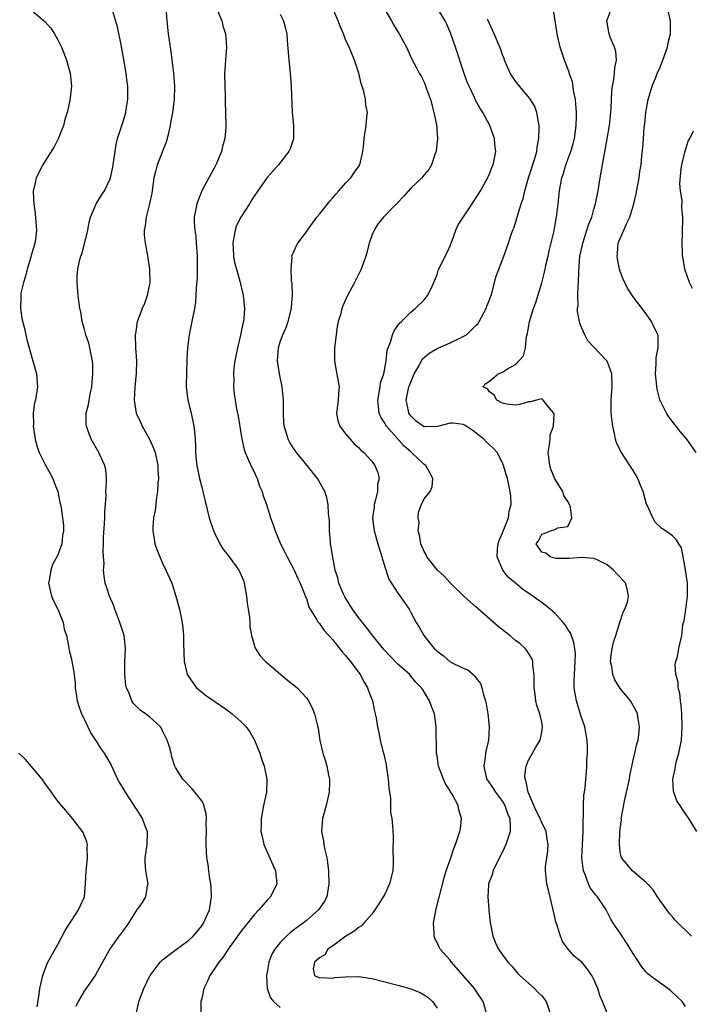
# Model space of a CAD drawing. Units: inches. Extents: x 2637000 to 2640000, y 1479000 to 1482000.
# Drawn here: x 2637761 to 2637864, y 1480759 to 1480909 of the extents above; entities that cross this region are included whole.
import ezdxf

# ---------------------------------------------------------------- set-up
doc = ezdxf.new("R2010")
doc.units = ezdxf.units.IN
doc.header["$MEASUREMENT"] = 0
doc.layers.add('LD26371479_2ft', color=220, linetype='Continuous')

msp = doc.modelspace()

# ---------------------------------------------------------------- linework, layer by layer
at = {"layer": 'LD26371479_2ft'}
for points, elevation in [([(2637851, 1480757.21), (2637850.3, 1480759), (2637849.92, 1480759.92), (2637849.57, 1480761), (2637849, 1480762.36), (2637848.69, 1480763), (2637847.98, 1480763.98), (2637847.13, 1480765), (2637847, 1480765.13), (2637845.95, 1480765.95), (2637845.03, 1480767.03), (2637844.2, 1480768.2), (2637843.87, 1480769), (2637843.36, 1480770.64), (2637843.17, 1480771.17), (2637842.78, 1480773), (2637842.04, 1480776.04), (2637841.78, 1480777), (2637841.57, 1480779), (2637841.6, 1480779.6), (2637841.78, 1480781), (2637841.95, 1480782.05), (2637841.99, 1480783), (2637841.82, 1480783.82), (2637841.68, 1480785), (2637841, 1480786.37), (2637840.76, 1480787), (2637840.16, 1480788.16), (2637838.95, 1480791), (2637838.62, 1480792.62), (2637838.47, 1480793), (2637838.44, 1480793.56), (2637838.61, 1480795), (2637839, 1480795.91), (2637840.1, 1480797.9), (2637840.77, 1480799), (2637841, 1480800.17), (2637841.13, 1480801), (2637841, 1480801.72), (2637840.71, 1480803), (2637840.26, 1480804.26), (2637840.1, 1480805), (2637840.02, 1480805.98), (2637839.86, 1480807), (2637839.85, 1480809), (2637839.65, 1480810.35), (2637839.64, 1480811), (2637839.48, 1480811.48), (2637838.71, 1480812.71), (2637838.48, 1480813), (2637837.71, 1480813.71), (2637837, 1480814.23), (2637836.11, 1480815), (2637835.49, 1480815.49), (2637835, 1480815.84), (2637834.35, 1480816.35), (2637831.32, 1480819), (2637831.17, 1480819.17), (2637831, 1480819.32), (2637830.09, 1480820.09), (2637829.11, 1480821), (2637827.06, 1480823), (2637826.08, 1480824.08), (2637825.07, 1480825), (2637823.45, 1480827), (2637823.32, 1480827.32), (2637823, 1480827.83), (2637822.49, 1480829), (2637822.32, 1480830.32), (2637822.11, 1480831), (2637822.24, 1480832.24), (2637822.11, 1480833), (2637822.17, 1480833.83), (2637822.63, 1480835), (2637823, 1480835.87), (2637823.95, 1480837), (2637824.27, 1480837.73), (2637824.37, 1480839), (2637823.87, 1480839.87), (2637823.28, 1480841), (2637823, 1480841.14), (2637821.11, 1480843), (2637821, 1480843.06), (2637819.96, 1480843.96), (2637817.27, 1480847), (2637817.16, 1480847.16), (2637817, 1480847.48), (2637816.39, 1480848.39), (2637816.12, 1480849), (2637816.06, 1480849.94), (2637815.92, 1480851), (2637816.16, 1480852.16), (2637816.29, 1480853), (2637816.36, 1480853.64), (2637816.83, 1480855), (2637817.21, 1480857), (2637817.36, 1480858.64), (2637817.5, 1480859), (2637817.88, 1480859.88), (2637818.18, 1480861), (2637818.43, 1480861.57), (2637819.25, 1480862.75), (2637819.57, 1480863), (2637821, 1480864.45), (2637821.67, 1480865), (2637823, 1480866.31), (2637823.55, 1480867), (2637824.09, 1480868.09), (2637824.52, 1480869), (2637824.64, 1480869.36), (2637825, 1480870.19), (2637825.18, 1480870.82), (2637825.25, 1480871), (2637826.22, 1480873), (2637826.51, 1480873.49), (2637827, 1480874.6), (2637827.24, 1480875.24), (2637827.86, 1480877), (2637828.22, 1480877.78), (2637830.38, 1480881), (2637831, 1480881.98), (2637831.38, 1480882.62), (2637831.63, 1480883), (2637832.47, 1480884.47), (2637832.75, 1480885), (2637832.82, 1480885.18), (2637833, 1480885.57), (2637833.39, 1480886.61), (2637833.57, 1480887), (2637833.74, 1480887.74), (2637833.97, 1480889), (2637833.85, 1480890.15), (2637833.79, 1480891), (2637833.06, 1480893), (2637831.99, 1480895), (2637831.58, 1480895.58), (2637830.89, 1480896.89), (2637830.72, 1480897.28), (2637829.89, 1480899), (2637829.62, 1480899.62), (2637829.11, 1480901.11), (2637827.82, 1480905), (2637827.12, 1480907), (2637826.48, 1480908.48), (2637826.23, 1480909), (2637825.02, 1480911.02)], 8132), ([(2637763, 1480910.58), (2637765, 1480908.9), (2637765.91, 1480907.91), (2637766.48, 1480907), (2637767, 1480906.12), (2637767.53, 1480905), (2637767.96, 1480903.96), (2637768.33, 1480903), (2637768.89, 1480901), (2637769.05, 1480899), (2637768.8, 1480896.8), (2637768.39, 1480895), (2637768.07, 1480893.93), (2637767.83, 1480893), (2637767.04, 1480890.96), (2637766.37, 1480889.63), (2637765.95, 1480889), (2637765, 1480887.5), (2637764.67, 1480887), (2637763.67, 1480885), (2637763.32, 1480883.32), (2637763.23, 1480883), (2637763.22, 1480882.78), (2637763.3, 1480881), (2637763.52, 1480879.52), (2637763.72, 1480877), (2637763.57, 1480875.57), (2637763.48, 1480875), (2637763.35, 1480874.65), (2637762.91, 1480873.09), (2637762.87, 1480872.87), (2637762.3, 1480871), (2637762.03, 1480869.97), (2637761.72, 1480869), (2637761.35, 1480867.35), (2637761.3, 1480867), (2637761.32, 1480866.68), (2637761.27, 1480865), (2637761.5, 1480863.5), (2637761.83, 1480862.17), (2637762.25, 1480860.25), (2637763, 1480857.49), (2637763.15, 1480857), (2637763.71, 1480855), (2637763.76, 1480854.24), (2637763.88, 1480853), (2637763.68, 1480851.68), (2637763.55, 1480851), (2637763.44, 1480850.56), (2637763.2, 1480849), (2637763.24, 1480847.24), (2637763.23, 1480847), (2637763.54, 1480845), (2637763.84, 1480843.84), (2637764.13, 1480843), (2637765, 1480841.22), (2637766.21, 1480839), (2637766.41, 1480838.41), (2637766.98, 1480837), (2637767.31, 1480835.31), (2637767.4, 1480835), (2637767.51, 1480834.49), (2637767.72, 1480833), (2637767.83, 1480831.83), (2637767.87, 1480831), (2637767.72, 1480830.28), (2637767.6, 1480829), (2637767, 1480827.32), (2637766.85, 1480827), (2637766.17, 1480825.83), (2637765.89, 1480825), (2637765.69, 1480823.69), (2637765.55, 1480823), (2637766.02, 1480821), (2637766.31, 1480820.31), (2637766.98, 1480819), (2637767.79, 1480817), (2637767.97, 1480815.97), (2637768.3, 1480815), (2637768.63, 1480813.37), (2637768.66, 1480813), (2637768.71, 1480812.71), (2637769, 1480811.55), (2637769.41, 1480809.41), (2637769.62, 1480807.62), (2637769.66, 1480807), (2637769.95, 1480805), (2637770.2, 1480804.2), (2637770.61, 1480803), (2637771, 1480802.22), (2637771.56, 1480801), (2637772.03, 1480800.03), (2637772.73, 1480799), (2637773.62, 1480797.62), (2637774.08, 1480797), (2637775.16, 1480795.16), (2637775.39, 1480794.61), (2637776.12, 1480793), (2637776.43, 1480792.43), (2637777, 1480791.51), (2637777.26, 1480791), (2637778.6, 1480789), (2637778.75, 1480788.75), (2637779, 1480788.38), (2637779.53, 1480787.53), (2637779.89, 1480787), (2637780.47, 1480785.53), (2637780.66, 1480785), (2637780.61, 1480783), (2637780.27, 1480781), (2637780.29, 1480780.29), (2637780.39, 1480779), (2637780.72, 1480777.28), (2637780.74, 1480777), (2637780.64, 1480776.64), (2637780.38, 1480775), (2637779.87, 1480774.13), (2637779, 1480772.95), (2637777.78, 1480771), (2637776.64, 1480769.35), (2637776.34, 1480769), (2637775, 1480767.11), (2637773.84, 1480765), (2637773, 1480763.56), (2637772.7, 1480763), (2637771, 1480760.58), (2637770.09, 1480759), (2637769.75, 1480758.25)], 8118), ([(2637779, 1480757.32), (2637779.32, 1480758.68), (2637779.4, 1480759), (2637780.12, 1480761), (2637781.08, 1480762.92), (2637781.12, 1480763), (2637782.63, 1480765), (2637783, 1480765.35), (2637783.89, 1480766.11), (2637787, 1480768.36), (2637787.68, 1480769), (2637788.3, 1480769.7), (2637789, 1480770.56), (2637789.29, 1480771), (2637790.17, 1480773), (2637790.5, 1480775), (2637790.43, 1480776.43), (2637790.38, 1480777), (2637790.23, 1480777.77), (2637790.07, 1480779), (2637789.96, 1480779.96), (2637789.78, 1480781), (2637789.66, 1480783), (2637789.69, 1480783.69), (2637789.71, 1480785), (2637789.68, 1480786.32), (2637789.73, 1480787), (2637789.69, 1480787.69), (2637789.26, 1480789.26), (2637789, 1480789.69), (2637787.51, 1480791.51), (2637787, 1480792.06), (2637786.57, 1480792.57), (2637786.13, 1480793), (2637785, 1480794.77), (2637784.9, 1480795), (2637784.42, 1480796.42), (2637784.3, 1480797), (2637784.05, 1480797.95), (2637783.73, 1480799), (2637783, 1480800.41), (2637782.82, 1480800.82), (2637782.68, 1480801), (2637781, 1480802.55), (2637780.42, 1480803), (2637779.59, 1480803.59), (2637779, 1480804.15), (2637778.58, 1480804.58), (2637778.32, 1480805), (2637777.89, 1480806.11), (2637777.48, 1480807), (2637777.4, 1480807.4), (2637777.21, 1480809), (2637777.25, 1480811), (2637777.35, 1480813), (2637777.11, 1480815), (2637776.48, 1480817), (2637775.71, 1480819), (2637775.53, 1480819.53), (2637774.91, 1480821), (2637774.45, 1480822.45), (2637774.25, 1480823), (2637774.06, 1480824.06), (2637773.99, 1480825), (2637774.06, 1480825.94), (2637773.97, 1480827), (2637773.91, 1480827.91), (2637773.99, 1480829), (2637773.99, 1480829.99), (2637774.14, 1480832.14), (2637774.18, 1480833), (2637774.16, 1480833.84), (2637774.36, 1480836.36), (2637774.34, 1480837), (2637774.45, 1480838.45), (2637774.42, 1480839), (2637774.32, 1480840.32), (2637774.18, 1480841), (2637773.48, 1480842.52), (2637773.28, 1480843), (2637772.1, 1480845), (2637771.59, 1480846.41), (2637771.36, 1480847), (2637771.34, 1480847.34), (2637771.34, 1480849), (2637771.67, 1480850.33), (2637771.76, 1480851), (2637771.91, 1480851.91), (2637772.17, 1480853), (2637772.25, 1480853.75), (2637772.36, 1480855), (2637772.32, 1480856.32), (2637772.28, 1480857), (2637772.06, 1480857.94), (2637771.87, 1480859), (2637771.71, 1480859.71), (2637771.26, 1480861), (2637771, 1480861.99), (2637770.69, 1480863), (2637770.48, 1480864.48), (2637770.36, 1480865), (2637770.24, 1480865.76), (2637770.1, 1480867), (2637769.92, 1480869), (2637769.93, 1480869.93), (2637770.04, 1480871), (2637770.3, 1480872.3), (2637770.51, 1480873), (2637770.64, 1480873.36), (2637771, 1480874.69), (2637771.08, 1480874.92), (2637771.58, 1480877), (2637771.77, 1480878.23), (2637771.99, 1480879), (2637772.75, 1480880.75), (2637772.83, 1480881), (2637773.66, 1480882.34), (2637774.1, 1480883), (2637775, 1480884.85), (2637775.05, 1480885), (2637775.4, 1480886.6), (2637775.47, 1480887), (2637775.74, 1480889), (2637775.92, 1480890.08), (2637776.13, 1480891), (2637776.78, 1480893), (2637777, 1480893.63), (2637777.4, 1480895), (2637777.46, 1480895.46), (2637777.7, 1480897), (2637777.69, 1480898.31), (2637777.67, 1480899), (2637777.6, 1480899.6), (2637777.42, 1480901), (2637777.09, 1480903.09), (2637776.79, 1480904.79), (2637776.66, 1480905.34), (2637776.09, 1480908.09), (2637775.35, 1480910.65)], 8120), ([(2637783.5, 1480911), (2637783.65, 1480909), (2637783.88, 1480907), (2637784.01, 1480905.99), (2637784.26, 1480904.26), (2637784.7, 1480901), (2637784.84, 1480899), (2637784.76, 1480897), (2637784.5, 1480895), (2637784.29, 1480893.71), (2637784.17, 1480893), (2637783.9, 1480891.9), (2637783.72, 1480891), (2637783.56, 1480890.44), (2637782.2, 1480887), (2637781.95, 1480885.95), (2637781.69, 1480885), (2637781.35, 1480882.65), (2637781.03, 1480881), (2637780.52, 1480879), (2637780.36, 1480877.64), (2637780.2, 1480877), (2637780.2, 1480876.2), (2637780.33, 1480875), (2637780.64, 1480873.36), (2637781.01, 1480871.01), (2637781.04, 1480869), (2637780.65, 1480867), (2637780.22, 1480865.78), (2637779.9, 1480865), (2637779.21, 1480863.21), (2637779.14, 1480863), (2637778.85, 1480861.15), (2637778.83, 1480861), (2637778.88, 1480859), (2637779, 1480857), (2637778.98, 1480855), (2637778.77, 1480853), (2637778.66, 1480851), (2637778.98, 1480848.98), (2637779.62, 1480847.62), (2637779.89, 1480847), (2637781.03, 1480845.03), (2637781.64, 1480843.64), (2637781.85, 1480843), (2637782.26, 1480841), (2637782.26, 1480840.26), (2637782.36, 1480839), (2637782.28, 1480838.28), (2637782.25, 1480837), (2637782.09, 1480836.09), (2637781.87, 1480834.13), (2637781.63, 1480833), (2637781.52, 1480831.52), (2637781.5, 1480831), (2637781.7, 1480829.7), (2637781.84, 1480829), (2637782.14, 1480828.14), (2637782.59, 1480827), (2637783, 1480826.05), (2637783.52, 1480825), (2637784.4, 1480823), (2637785.06, 1480821), (2637785.59, 1480819), (2637786.02, 1480817), (2637786.13, 1480816.13), (2637786.21, 1480815), (2637786.2, 1480813.8), (2637786.33, 1480811), (2637786.79, 1480809), (2637787.67, 1480807.67), (2637788.2, 1480807), (2637789, 1480806.32), (2637789.75, 1480805.75), (2637792.11, 1480804.11), (2637793, 1480803.52), (2637793.67, 1480803), (2637795, 1480801.83), (2637795.78, 1480801), (2637796.28, 1480800.28), (2637797.08, 1480799), (2637797.87, 1480797), (2637798.13, 1480796.13), (2637798.54, 1480795), (2637798.98, 1480793), (2637798.9, 1480791), (2637798.45, 1480789), (2637798.07, 1480787), (2637798.08, 1480785.92), (2637798.06, 1480785), (2637798.22, 1480784.22), (2637798.52, 1480783), (2637798.65, 1480782.65), (2637800.28, 1480779), (2637800.51, 1480777), (2637799.51, 1480775), (2637799, 1480774.5), (2637797.71, 1480773), (2637797, 1480772.26), (2637795, 1480769.72), (2637793.03, 1480767), (2637792.25, 1480765.75), (2637791.6, 1480765), (2637791, 1480764.09), (2637790.22, 1480763), (2637789.9, 1480762.1), (2637789.33, 1480761), (2637789, 1480759.45), (2637788.88, 1480759), (2637788.86, 1480757.14)], 8122), ([(2637791.42, 1480910.58), (2637792.06, 1480909), (2637792.24, 1480908.24), (2637792.64, 1480907), (2637792.78, 1480905), (2637792.61, 1480903), (2637792.51, 1480901.49), (2637792.49, 1480901), (2637792.51, 1480899), (2637792.57, 1480897.43), (2637792.57, 1480896.57), (2637792.64, 1480895), (2637792.69, 1480893), (2637792.69, 1480892.69), (2637792.55, 1480891), (2637792.19, 1480889.81), (2637792.02, 1480889), (2637791.29, 1480887.29), (2637791, 1480886.7), (2637790.08, 1480885), (2637789.03, 1480883), (2637788.44, 1480881.56), (2637788.25, 1480881), (2637787.84, 1480879), (2637787.84, 1480878.16), (2637787.92, 1480877), (2637788.07, 1480876.07), (2637788.17, 1480875), (2637788.23, 1480873.77), (2637788.29, 1480873), (2637788.28, 1480872.28), (2637788.3, 1480871), (2637788.3, 1480869.7), (2637788.16, 1480868.16), (2637788.12, 1480867), (2637788.02, 1480865.98), (2637787.88, 1480865), (2637787.5, 1480863), (2637787.07, 1480861), (2637786.82, 1480859), (2637786.73, 1480857.27), (2637786.65, 1480855), (2637786.64, 1480853.36), (2637786.62, 1480853), (2637786.65, 1480852.65), (2637786.88, 1480851), (2637787.4, 1480849), (2637787.81, 1480847), (2637787.87, 1480846.13), (2637787.98, 1480845), (2637788.04, 1480844.04), (2637788.06, 1480843), (2637788.17, 1480841.83), (2637788.26, 1480841), (2637788.67, 1480839), (2637789, 1480837.68), (2637789.19, 1480837), (2637790.14, 1480833), (2637790.33, 1480832.33), (2637790.87, 1480830.87), (2637791.78, 1480829), (2637792.24, 1480828.24), (2637793.2, 1480827), (2637794.69, 1480825), (2637794.8, 1480824.8), (2637795.39, 1480823.39), (2637795.5, 1480823), (2637795.59, 1480822.41), (2637795.84, 1480821), (2637795.95, 1480819.95), (2637796.08, 1480819), (2637796.28, 1480817.72), (2637796.33, 1480817), (2637796.34, 1480816.34), (2637796.62, 1480815), (2637797, 1480813.54), (2637797.13, 1480813.13), (2637797.91, 1480811.91), (2637798.77, 1480811), (2637799, 1480810.79), (2637802.14, 1480808.14), (2637803, 1480807.5), (2637803.61, 1480807), (2637805, 1480805.45), (2637805.2, 1480805.2), (2637805.35, 1480805), (2637805.91, 1480803.91), (2637806.26, 1480803), (2637806.64, 1480801.36), (2637806.79, 1480800.79), (2637807.08, 1480798.92), (2637807.52, 1480797), (2637807.9, 1480795.9), (2637808.11, 1480795), (2637808.38, 1480793.62), (2637808.53, 1480793), (2637808.54, 1480792.54), (2637808.5, 1480791), (2637808.02, 1480789), (2637807.47, 1480787), (2637807.33, 1480785), (2637807.6, 1480783.6), (2637807.67, 1480783), (2637807.82, 1480782.18), (2637808.12, 1480781), (2637808.25, 1480780.25), (2637808.38, 1480779), (2637808.46, 1480777), (2637808.33, 1480776.33), (2637808.14, 1480775), (2637807.74, 1480774.26), (2637806.85, 1480773), (2637805, 1480771.39), (2637804.52, 1480771), (2637803.64, 1480770.36), (2637803, 1480769.85), (2637802.5, 1480769.5), (2637801.95, 1480769), (2637801, 1480768.04), (2637800.17, 1480767), (2637799.74, 1480766.26), (2637799.27, 1480765), (2637799, 1480763.48), (2637798.89, 1480763), (2637799.01, 1480761), (2637799.54, 1480759.54), (2637799.98, 1480759), (2637801, 1480758.1)], 8124), ([(2637801, 1480910.04), (2637801.52, 1480909), (2637801.83, 1480907.83), (2637802.02, 1480907), (2637802.07, 1480905.93), (2637802.24, 1480904.24), (2637802.3, 1480903), (2637802.51, 1480901), (2637802.7, 1480899), (2637802.84, 1480895), (2637803.02, 1480893), (2637803.02, 1480890.98), (2637802.55, 1480889.45), (2637802.33, 1480889), (2637800.76, 1480887), (2637799.92, 1480886.08), (2637799, 1480885.05), (2637797.6, 1480883), (2637797, 1480882.17), (2637796.55, 1480881.45), (2637796.31, 1480881), (2637795, 1480879), (2637794.3, 1480877.7), (2637794.09, 1480877), (2637793.93, 1480875.93), (2637793.73, 1480875), (2637793.8, 1480874.2), (2637793.84, 1480873), (2637794.02, 1480872.02), (2637794.3, 1480871), (2637794.83, 1480869.17), (2637795.27, 1480867.27), (2637795.35, 1480867), (2637795.56, 1480865), (2637795.46, 1480863.46), (2637795.4, 1480863), (2637795.3, 1480862.7), (2637794.94, 1480860.94), (2637794.45, 1480859), (2637794.23, 1480857.77), (2637794.08, 1480857), (2637793.93, 1480855.93), (2637793.87, 1480855), (2637793.9, 1480854.1), (2637793.86, 1480853), (2637793.96, 1480851.96), (2637794.1, 1480851), (2637794.33, 1480849.67), (2637794.55, 1480848.55), (2637795.12, 1480845), (2637795.47, 1480843.46), (2637795.63, 1480843), (2637796.17, 1480841.83), (2637796.66, 1480840.66), (2637797, 1480840.03), (2637797.32, 1480839.32), (2637797.49, 1480839), (2637797.85, 1480837.85), (2637798.25, 1480837), (2637798.37, 1480836.37), (2637798.89, 1480835), (2637799.52, 1480833), (2637799.93, 1480831.93), (2637800.23, 1480831), (2637801.07, 1480829), (2637801.71, 1480827.71), (2637802.05, 1480827), (2637803, 1480825.28), (2637803.14, 1480825), (2637803.7, 1480823.7), (2637804.06, 1480823), (2637804.78, 1480821.22), (2637804.88, 1480820.88), (2637805, 1480820.63), (2637805.39, 1480819.39), (2637805.59, 1480819), (2637806.61, 1480817.39), (2637806.83, 1480817), (2637806.9, 1480816.9), (2637807, 1480816.8), (2637807.73, 1480815.73), (2637809, 1480814.35), (2637810.49, 1480812.49), (2637811, 1480811.95), (2637811.4, 1480811.4), (2637811.73, 1480811), (2637813.21, 1480809), (2637813.84, 1480807.84), (2637814.36, 1480807), (2637814.51, 1480806.51), (2637815.11, 1480805), (2637815.42, 1480803.42), (2637815.54, 1480803), (2637815.66, 1480802.34), (2637815.87, 1480801), (2637816.08, 1480800.08), (2637816.29, 1480799), (2637816.69, 1480797.31), (2637816.84, 1480796.84), (2637817.22, 1480795.22), (2637817.27, 1480794.73), (2637817.54, 1480793), (2637817.64, 1480791.64), (2637817.85, 1480790.15), (2637817.89, 1480787.89), (2637818.08, 1480787), (2637818.2, 1480785.8), (2637818.23, 1480785), (2637818.28, 1480784.28), (2637818.25, 1480781.75), (2637818.3, 1480781), (2637818.29, 1480780.29), (2637818.21, 1480779), (2637817.73, 1480777), (2637817, 1480775.44), (2637816.77, 1480775), (2637816.07, 1480773.93), (2637815.5, 1480773), (2637815, 1480772.36), (2637813.79, 1480771), (2637813.43, 1480770.57), (2637813, 1480770.3), (2637812.29, 1480769.71), (2637811.05, 1480769), (2637809, 1480767.49), (2637808.3, 1480767), (2637807.84, 1480766.16), (2637807, 1480765.7), (2637806.26, 1480765), (2637806.02, 1480764.02), (2637806.25, 1480763), (2637807, 1480762.64), (2637807.32, 1480762.68), (2637809, 1480762.58), (2637809.35, 1480762.65), (2637811, 1480762.79), (2637813, 1480762.85), (2637815, 1480762.54), (2637817, 1480762.01), (2637819, 1480761.52), (2637821, 1480760.96), (2637822.4, 1480760.4), (2637823, 1480760.04), (2637823.63, 1480759.63), (2637824.28, 1480759), (2637825, 1480757.96)], 8126), ([(2637832.6, 1480757), (2637832.03, 1480759), (2637831, 1480760.59), (2637830.71, 1480761), (2637829, 1480763), (2637827.23, 1480765), (2637827, 1480765.3), (2637825.49, 1480767), (2637825.31, 1480767.31), (2637825, 1480768.04), (2637824.66, 1480768.66), (2637824.55, 1480769), (2637824.55, 1480769.45), (2637824.45, 1480771), (2637824.84, 1480773.16), (2637826.06, 1480777.94), (2637826.4, 1480779), (2637827.09, 1480781), (2637827.57, 1480782.43), (2637827.84, 1480783), (2637828.48, 1480785), (2637828.57, 1480785.43), (2637828.75, 1480787), (2637828.31, 1480788.31), (2637828.2, 1480789), (2637827.3, 1480790.7), (2637827.07, 1480791.07), (2637827, 1480791.23), (2637826.3, 1480792.3), (2637825.96, 1480793), (2637825.24, 1480795), (2637825, 1480796.57), (2637824.92, 1480796.92), (2637824.88, 1480801), (2637824.58, 1480803), (2637824.15, 1480804.15), (2637823.86, 1480805), (2637822.76, 1480806.76), (2637822.63, 1480807), (2637821.81, 1480807.81), (2637821, 1480808.79), (2637820.81, 1480809), (2637819, 1480810.61), (2637817.8, 1480811.8), (2637816.84, 1480812.84), (2637815, 1480815.14), (2637814.21, 1480816.21), (2637813, 1480817.72), (2637812.07, 1480819), (2637811.67, 1480819.67), (2637810.88, 1480820.88), (2637810.67, 1480821.33), (2637809.96, 1480823), (2637809.82, 1480823.82), (2637809.4, 1480825), (2637809.03, 1480826.97), (2637808.77, 1480828.77), (2637808.72, 1480829), (2637808.68, 1480829.32), (2637808.52, 1480831), (2637808.52, 1480832.52), (2637808.48, 1480833), (2637808.39, 1480833.61), (2637808.36, 1480835), (2637808.11, 1480836.11), (2637807.82, 1480837), (2637806.72, 1480839), (2637805.13, 1480841), (2637803.48, 1480843), (2637803.27, 1480843.27), (2637803, 1480843.67), (2637802.49, 1480844.49), (2637802.24, 1480845), (2637801.92, 1480846.08), (2637801.6, 1480847), (2637801.55, 1480847.55), (2637801.48, 1480849), (2637801.49, 1480851), (2637801.47, 1480851.47), (2637801.29, 1480853), (2637800.88, 1480855), (2637800.59, 1480857), (2637800.72, 1480859), (2637801, 1480859.9), (2637801.4, 1480861), (2637801.92, 1480862.08), (2637802.23, 1480863), (2637802.72, 1480865), (2637802.73, 1480865.27), (2637802.87, 1480867), (2637802.83, 1480868.83), (2637802.73, 1480869.27), (2637802.66, 1480871), (2637802.83, 1480872.83), (2637802.79, 1480873), (2637802.83, 1480873.17), (2637803, 1480873.47), (2637803.44, 1480874.56), (2637803.68, 1480875), (2637805, 1480876.72), (2637805.16, 1480877), (2637806.61, 1480879), (2637807, 1480879.45), (2637808.57, 1480881.43), (2637809, 1480881.9), (2637809.49, 1480882.51), (2637809.98, 1480883), (2637811, 1480884.2), (2637811.82, 1480885), (2637812.28, 1480885.72), (2637813.2, 1480887), (2637813.66, 1480889), (2637813.78, 1480890.22), (2637813.84, 1480891), (2637814.02, 1480892.02), (2637814.16, 1480893), (2637814.27, 1480894.27), (2637814.35, 1480895), (2637814.1, 1480896.1), (2637814.06, 1480897), (2637813.8, 1480898.2), (2637813.41, 1480899.41), (2637813.01, 1480901.01), (2637812.36, 1480903), (2637811.55, 1480905), (2637811, 1480906.17), (2637810.7, 1480907), (2637810.18, 1480908.18), (2637809.87, 1480909), (2637809, 1480910.98)], 8128), ([(2637816.87, 1480911), (2637818.04, 1480909), (2637818.37, 1480908.37), (2637819, 1480907.33), (2637819.22, 1480907), (2637820.31, 1480905), (2637820.51, 1480904.51), (2637821.16, 1480903.16), (2637821.83, 1480901.83), (2637822.25, 1480901), (2637822.54, 1480900.54), (2637823, 1480899.65), (2637823.2, 1480899.2), (2637823.39, 1480898.61), (2637823.97, 1480897), (2637824.49, 1480895), (2637824.9, 1480893.1), (2637825.08, 1480891), (2637824.88, 1480889.12), (2637824.84, 1480889), (2637824.72, 1480888.72), (2637824.13, 1480887), (2637823.73, 1480886.27), (2637823, 1480885.43), (2637822.66, 1480885), (2637821, 1480883.43), (2637819.87, 1480882.13), (2637818.9, 1480881.1), (2637816.8, 1480879), (2637816.01, 1480877.99), (2637815.35, 1480877), (2637815, 1480876.15), (2637814.59, 1480875), (2637814.3, 1480873.7), (2637814.09, 1480873), (2637813.58, 1480871.58), (2637813.39, 1480871), (2637812.38, 1480869), (2637811.21, 1480866.79), (2637810.59, 1480865.41), (2637810.44, 1480865), (2637810.26, 1480864.26), (2637809.88, 1480863), (2637809.74, 1480862.26), (2637809.55, 1480861), (2637809.33, 1480859), (2637809.3, 1480857), (2637809.54, 1480855.54), (2637810, 1480853), (2637809.94, 1480851.95), (2637809.85, 1480851), (2637809.59, 1480849), (2637809.84, 1480847.84), (2637810.11, 1480847), (2637811, 1480845.84), (2637811.71, 1480845), (2637812.33, 1480844.33), (2637813, 1480843.74), (2637813.35, 1480843.35), (2637813.77, 1480843), (2637815, 1480841.64), (2637815.5, 1480841), (2637815.94, 1480839.94), (2637816.13, 1480839), (2637815.91, 1480838.09), (2637815.87, 1480837), (2637815.53, 1480835.53), (2637815.39, 1480835), (2637815.37, 1480834.63), (2637815.13, 1480833), (2637815.3, 1480831.3), (2637815.37, 1480831), (2637815.96, 1480829), (2637816.18, 1480828.18), (2637816.56, 1480827), (2637817, 1480825.5), (2637817.6, 1480823.6), (2637819, 1480821.45), (2637820.02, 1480820.02), (2637820.71, 1480819), (2637821, 1480818.52), (2637821.78, 1480817), (2637822.27, 1480816.27), (2637822.96, 1480815), (2637824.57, 1480813), (2637824.8, 1480812.8), (2637825, 1480812.57), (2637825.94, 1480811.94), (2637827, 1480810.98), (2637829, 1480810), (2637829.72, 1480809.72), (2637830.51, 1480809), (2637830.79, 1480808.79), (2637831, 1480808.46), (2637831.63, 1480807.63), (2637831.84, 1480807), (2637832.08, 1480805.92), (2637832.4, 1480805), (2637832.52, 1480804.52), (2637832.75, 1480803), (2637832.98, 1480801), (2637832.88, 1480799), (2637832.52, 1480797.48), (2637832.42, 1480797), (2637832.37, 1480796.37), (2637832.14, 1480795), (2637832.46, 1480793.54), (2637832.6, 1480793), (2637833.56, 1480791.56), (2637833.92, 1480791), (2637835, 1480789.6), (2637835.35, 1480789), (2637835.78, 1480787.78), (2637836.11, 1480787), (2637836.17, 1480785.83), (2637836.17, 1480785), (2637835.53, 1480783), (2637835, 1480781.92), (2637834.68, 1480781.32), (2637834.55, 1480781), (2637833.55, 1480779), (2637833.46, 1480778.54), (2637832.86, 1480777), (2637832.84, 1480776.84), (2637832.76, 1480775), (2637832.94, 1480773.06), (2637832.93, 1480772.93), (2637833.1, 1480771.1), (2637833.51, 1480769), (2637833.95, 1480767.95), (2637834.39, 1480767), (2637835, 1480766.12), (2637835.83, 1480765), (2637836.41, 1480764.41), (2637837.32, 1480763.32), (2637837.65, 1480763), (2637839.91, 1480761), (2637840.41, 1480760.41), (2637841, 1480759.85), (2637841.69, 1480759), (2637842.33, 1480757)], 8130), ([(2637863.92, 1480769), (2637861.44, 1480771.44), (2637861, 1480771.97), (2637860.51, 1480772.51), (2637860.12, 1480773), (2637858.72, 1480775), (2637858.06, 1480776.06), (2637857.18, 1480777), (2637857, 1480777.21), (2637855.66, 1480778.34), (2637854.9, 1480779), (2637853.2, 1480781), (2637853.14, 1480781.14), (2637853, 1480781.95), (2637852.89, 1480783), (2637852.96, 1480784.96), (2637853, 1480785.39), (2637853.19, 1480786.81), (2637853.18, 1480787), (2637853.2, 1480787.2), (2637853.66, 1480789.66), (2637853.99, 1480791), (2637854.42, 1480793), (2637854.48, 1480793.52), (2637855, 1480795.91), (2637855.27, 1480797), (2637855.58, 1480798.42), (2637855.76, 1480799), (2637855.86, 1480799.86), (2637855.97, 1480801), (2637855.75, 1480802.25), (2637855.66, 1480803), (2637855.45, 1480803.45), (2637854.58, 1480805), (2637853.85, 1480805.85), (2637853, 1480806.9), (2637852.19, 1480808.19), (2637851.89, 1480809), (2637851.74, 1480810.26), (2637851.55, 1480811), (2637851.59, 1480811.59), (2637851.79, 1480813), (2637852.01, 1480813.99), (2637852.32, 1480815), (2637852.98, 1480816.98), (2637853.44, 1480818.56), (2637853.72, 1480819), (2637854.11, 1480820.11), (2637854.29, 1480821), (2637854.06, 1480822.06), (2637853.81, 1480823), (2637853, 1480823.93), (2637852.45, 1480824.45), (2637851.99, 1480825), (2637851, 1480825.81), (2637849.41, 1480826.59), (2637849, 1480826.76), (2637847.07, 1480826.93), (2637845.23, 1480826.77), (2637843.23, 1480826.77), (2637843, 1480826.82), (2637842.32, 1480827), (2637841.61, 1480827.6), (2637841, 1480827.73), (2637840.16, 1480829), (2637840.52, 1480829.48), (2637841, 1480830.5), (2637841.4, 1480830.6), (2637842.33, 1480831), (2637843, 1480831.21), (2637843.48, 1480831.48), (2637845, 1480831.64), (2637845.63, 1480833), (2637845.39, 1480834.61), (2637845.28, 1480835), (2637845, 1480835.48), (2637844.4, 1480836.4), (2637844.23, 1480837), (2637843, 1480838.95), (2637842.41, 1480840.41), (2637842.23, 1480841), (2637842.14, 1480841.86), (2637842, 1480843), (2637842.21, 1480844.21), (2637842.29, 1480845), (2637842.31, 1480845.69), (2637842.79, 1480847), (2637842.91, 1480848.91), (2637842.88, 1480849), (2637842.17, 1480849.83), (2637841.25, 1480851), (2637841, 1480851.18), (2637840.23, 1480851), (2637839.26, 1480850.74), (2637839, 1480850.74), (2637837.68, 1480850.32), (2637837, 1480850.2), (2637835.64, 1480850.36), (2637835, 1480850.5), (2637834.13, 1480851), (2637833.75, 1480851.75), (2637833, 1480852.25), (2637832.71, 1480852.71), (2637831.98, 1480853), (2637832.46, 1480853.54), (2637833, 1480853.9), (2637833.61, 1480854.39), (2637834.33, 1480855), (2637835, 1480855.27), (2637835.77, 1480855.77), (2637837, 1480856.42), (2637838.23, 1480857.77), (2637838.5, 1480859), (2637838.7, 1480860.7), (2637838.79, 1480861), (2637839, 1480862.06), (2637839.16, 1480863), (2637839.77, 1480865), (2637840.1, 1480865.9), (2637841, 1480868.95), (2637841.44, 1480870.56), (2637841.52, 1480871), (2637841.65, 1480871.65), (2637841.99, 1480873), (2637842.17, 1480873.83), (2637842.91, 1480876.91), (2637843.23, 1480878.77), (2637843.28, 1480879), (2637843.53, 1480881), (2637843.74, 1480883), (2637843.89, 1480883.89), (2637844.1, 1480885), (2637844.33, 1480885.67), (2637844.7, 1480887), (2637845.44, 1480889), (2637845.8, 1480890.2), (2637846, 1480891), (2637846.26, 1480893), (2637846.31, 1480894.31), (2637846.31, 1480895), (2637846.24, 1480896.24), (2637846.16, 1480897), (2637845.91, 1480898.09), (2637845.69, 1480899.69), (2637845.22, 1480901), (2637845.18, 1480901.18), (2637844.47, 1480903), (2637843.81, 1480905), (2637843.35, 1480907), (2637843.04, 1480909), (2637842.78, 1480911)], 8136), ([(2637864.71, 1480785), (2637863.51, 1480787), (2637862.47, 1480788.47), (2637862.17, 1480789), (2637861.69, 1480789.69), (2637861.15, 1480791.15), (2637861.05, 1480793), (2637861.42, 1480794.58), (2637861.45, 1480795), (2637861.59, 1480795.59), (2637861.99, 1480797), (2637862.39, 1480799), (2637862.49, 1480801), (2637862.43, 1480803), (2637862.34, 1480804.34), (2637862.25, 1480805), (2637862.14, 1480806.14), (2637861.9, 1480807), (2637861.86, 1480807.86), (2637861.53, 1480809), (2637861.44, 1480810.56), (2637861.53, 1480811), (2637861.77, 1480811.77), (2637861.98, 1480813), (2637862.42, 1480815), (2637862.61, 1480816.61), (2637862.72, 1480817), (2637862.79, 1480817.21), (2637863.05, 1480818.95), (2637863.31, 1480821), (2637863.29, 1480823), (2637863, 1480825.05), (2637862.66, 1480827), (2637862.39, 1480828.39), (2637861.98, 1480829), (2637861.64, 1480829.64), (2637861, 1480830.23), (2637859.93, 1480831), (2637859.36, 1480831.36), (2637858.34, 1480832.34), (2637858, 1480833), (2637857.19, 1480834.81), (2637857.06, 1480835.06), (2637856.5, 1480837), (2637856.15, 1480837.85), (2637855.73, 1480839), (2637855.47, 1480839.47), (2637855, 1480840.22), (2637853.12, 1480843.12), (2637853, 1480843.41), (2637852.44, 1480844.44), (2637852.27, 1480845), (2637852.15, 1480845.85), (2637851.86, 1480847), (2637851.76, 1480847.76), (2637851.65, 1480849), (2637851.61, 1480850.39), (2637851.62, 1480851), (2637851.69, 1480851.69), (2637851.79, 1480853), (2637851.74, 1480855), (2637851.55, 1480855.55), (2637851, 1480856.94), (2637850.96, 1480857), (2637849, 1480859.09), (2637848.05, 1480860.05), (2637847.6, 1480861), (2637847, 1480862.37), (2637846.82, 1480862.82), (2637846.8, 1480863), (2637846.5, 1480864.5), (2637846.5, 1480865), (2637846.56, 1480865.44), (2637846.52, 1480867), (2637846.6, 1480868.6), (2637846.64, 1480869), (2637846.69, 1480870.69), (2637846.86, 1480873), (2637847.24, 1480874.76), (2637847.28, 1480875), (2637847.93, 1480877), (2637848.18, 1480877.82), (2637848.65, 1480879), (2637849, 1480880.22), (2637849.24, 1480881), (2637849.64, 1480883), (2637849.95, 1480885), (2637850.12, 1480885.88), (2637850.29, 1480887), (2637851.04, 1480890.96), (2637851.37, 1480893), (2637851.58, 1480895), (2637851.62, 1480895.62), (2637851.72, 1480898.28), (2637851.81, 1480899), (2637852.04, 1480900.04), (2637852.16, 1480901), (2637852.2, 1480901.8), (2637852.46, 1480903), (2637852.33, 1480904.33), (2637852.16, 1480905), (2637851.49, 1480906.51), (2637851.3, 1480907), (2637851.28, 1480907.28), (2637850.98, 1480909), (2637851.51, 1480910.49)], 8138), ([(2637864.63, 1480843), (2637863.18, 1480845), (2637862.2, 1480846.2), (2637861.58, 1480847), (2637861.31, 1480847.31), (2637860.43, 1480848.43), (2637860.09, 1480849), (2637859.06, 1480851.06), (2637858.66, 1480852.66), (2637858.42, 1480855), (2637858.52, 1480856.52), (2637858.52, 1480857.48), (2637858.83, 1480859), (2637858.81, 1480860.81), (2637858.76, 1480861), (2637858.51, 1480861.49), (2637857.82, 1480863), (2637857, 1480864.17), (2637855, 1480866.78), (2637854.14, 1480868.14), (2637853.48, 1480869.48), (2637853, 1480870.67), (2637852.9, 1480871), (2637852.59, 1480872.59), (2637852.53, 1480873), (2637852.59, 1480873.41), (2637852.72, 1480875), (2637853, 1480875.71), (2637853.58, 1480877), (2637853.96, 1480877.96), (2637854.46, 1480879), (2637855.08, 1480881), (2637855.44, 1480882.56), (2637855.68, 1480883.68), (2637855.91, 1480885), (2637856.03, 1480885.97), (2637856.21, 1480887), (2637856.34, 1480888.34), (2637856.49, 1480889.51), (2637856.57, 1480891), (2637856.69, 1480892.69), (2637856.76, 1480893.24), (2637856.95, 1480895), (2637857.3, 1480897), (2637857.89, 1480899), (2637858.51, 1480900.51), (2637858.78, 1480901.22), (2637859, 1480901.68), (2637859.55, 1480903), (2637860.25, 1480905), (2637860.37, 1480905.63), (2637860.71, 1480907), (2637860.72, 1480909), (2637860.24, 1480911)], 8140), ([(2637863, 1480758.23), (2637862.7, 1480758.7), (2637862.48, 1480759), (2637861.74, 1480759.74), (2637860.69, 1480760.69), (2637860.29, 1480761), (2637857.52, 1480763), (2637857.23, 1480763.23), (2637857, 1480763.48), (2637856.3, 1480764.3), (2637855, 1480766.33), (2637854.76, 1480766.76), (2637853.99, 1480767.99), (2637853.29, 1480769), (2637853, 1480769.46), (2637851.96, 1480771), (2637851.59, 1480771.59), (2637850.89, 1480773), (2637850.68, 1480773.32), (2637849.53, 1480775), (2637849.26, 1480775.26), (2637849, 1480775.65), (2637848.41, 1480776.41), (2637848.16, 1480777), (2637847.72, 1480778.28), (2637847.39, 1480779), (2637847.33, 1480779.33), (2637847.16, 1480781), (2637847.22, 1480783), (2637847.33, 1480785), (2637847.33, 1480786.67), (2637847.42, 1480787.42), (2637847.42, 1480789), (2637847.46, 1480790.54), (2637847.56, 1480791), (2637847.66, 1480791.66), (2637847.75, 1480793), (2637847.86, 1480794.15), (2637847.9, 1480795), (2637847.91, 1480795.91), (2637847.99, 1480797), (2637847.99, 1480798.01), (2637847.95, 1480799), (2637847.59, 1480801), (2637847, 1480802.75), (2637846.31, 1480805), (2637846.11, 1480806.11), (2637845.97, 1480807), (2637845.95, 1480807.95), (2637846, 1480809), (2637846.14, 1480811), (2637846.15, 1480812.15), (2637846.08, 1480813), (2637845.94, 1480813.94), (2637845.39, 1480815.39), (2637845, 1480815.92), (2637844.61, 1480816.61), (2637844.28, 1480817), (2637843, 1480818.39), (2637842.31, 1480819), (2637841.6, 1480819.6), (2637841, 1480820.03), (2637840.42, 1480820.42), (2637839.67, 1480821), (2637838.05, 1480822.05), (2637836.99, 1480823), (2637835.89, 1480823.89), (2637835.07, 1480825), (2637834.18, 1480827), (2637834.22, 1480828.22), (2637834.33, 1480829), (2637834.5, 1480829.5), (2637835, 1480830.67), (2637835.11, 1480831), (2637835.21, 1480831.21), (2637835.91, 1480833), (2637836.02, 1480833.98), (2637836.35, 1480835), (2637836.3, 1480836.3), (2637836.2, 1480837), (2637835.75, 1480839), (2637835.59, 1480839.59), (2637835.18, 1480841), (2637835, 1480841.41), (2637834.17, 1480843), (2637833.61, 1480843.61), (2637833, 1480844.14), (2637832.56, 1480844.56), (2637832.17, 1480845), (2637831, 1480845.95), (2637830.39, 1480846.39), (2637829.47, 1480847), (2637829.18, 1480847.18), (2637829, 1480847.26), (2637827.45, 1480847.45), (2637827, 1480847.48), (2637825.05, 1480846.95), (2637823.1, 1480846.9), (2637823, 1480846.91), (2637822.94, 1480846.94), (2637821.79, 1480847.79), (2637821, 1480848.57), (2637820.81, 1480848.81), (2637820.7, 1480849), (2637820.64, 1480849.36), (2637820.27, 1480851), (2637820.69, 1480853), (2637820.77, 1480853.23), (2637821.51, 1480855), (2637822.19, 1480856.19), (2637822.74, 1480857.26), (2637823.81, 1480858.19), (2637825, 1480858.87), (2637827, 1480859.77), (2637828.49, 1480860.49), (2637829, 1480860.7), (2637829.48, 1480861), (2637831, 1480862.44), (2637831.28, 1480862.72), (2637831.46, 1480863), (2637832.52, 1480865), (2637832.63, 1480865.37), (2637833, 1480866.34), (2637833.36, 1480867.36), (2637834.05, 1480869.95), (2637835.21, 1480873), (2637835.92, 1480875), (2637836.34, 1480876.34), (2637836.58, 1480877), (2637836.73, 1480877.27), (2637837, 1480878.09), (2637837.26, 1480879), (2637837.33, 1480879.33), (2637837.86, 1480881), (2637838.17, 1480881.83), (2637838.41, 1480883), (2637839, 1480885), (2637839.96, 1480887.96), (2637840.25, 1480889), (2637840.31, 1480889.69), (2637840.59, 1480891), (2637840.64, 1480892.64), (2637840.62, 1480893), (2637840.49, 1480893.51), (2637840.26, 1480895), (2637839.93, 1480895.93), (2637839.27, 1480897), (2637839, 1480897.38), (2637837.6, 1480899), (2637837, 1480899.8), (2637836.2, 1480901), (2637835.32, 1480903), (2637835.24, 1480903.24), (2637835, 1480903.82), (2637834.71, 1480904.71), (2637834.6, 1480905), (2637833.74, 1480907), (2637833, 1480908.59), (2637832.72, 1480909.28)], 8134), ([(2637864.09, 1480868.09), (2637863.59, 1480869), (2637862.88, 1480871), (2637862.64, 1480872.64), (2637862.55, 1480873), (2637862.52, 1480873.48), (2637862.5, 1480875), (2637862.55, 1480876.55), (2637862.58, 1480879), (2637862.45, 1480880.45), (2637862.47, 1480881.53), (2637862.24, 1480883), (2637862.13, 1480884.13), (2637862.32, 1480886.32), (2637862.43, 1480887), (2637862.9, 1480888.9), (2637862.93, 1480889.07), (2637863.41, 1480890.59), (2637863.66, 1480891), (2637864.2, 1480892.2)], 8142), ([(2637763.8, 1480758.2), (2637764.13, 1480760.13), (2637764.24, 1480761), (2637764.36, 1480761.64), (2637764.68, 1480763), (2637765, 1480763.86), (2637765.44, 1480765), (2637766.56, 1480767), (2637767, 1480767.73), (2637768.13, 1480769.87), (2637770.16, 1480773), (2637770.4, 1480773.6), (2637771.05, 1480775), (2637771.24, 1480777), (2637771.32, 1480779), (2637771.38, 1480779.38), (2637771.53, 1480781), (2637771.48, 1480782.52), (2637771.53, 1480783), (2637771.43, 1480783.43), (2637771, 1480784.45), (2637770.85, 1480784.85), (2637770.77, 1480785), (2637769.24, 1480787), (2637768.2, 1480788.2), (2637767, 1480789.64), (2637766.42, 1480790.42), (2637766.03, 1480791), (2637765, 1480792.39), (2637764.6, 1480793), (2637762.93, 1480795), (2637762.02, 1480796.02), (2637761.03, 1480797)], 8116)]:
    msp.add_lwpolyline(points, dxfattribs=dict(at, elevation=elevation))

doc.saveas('drawing.dxf')
